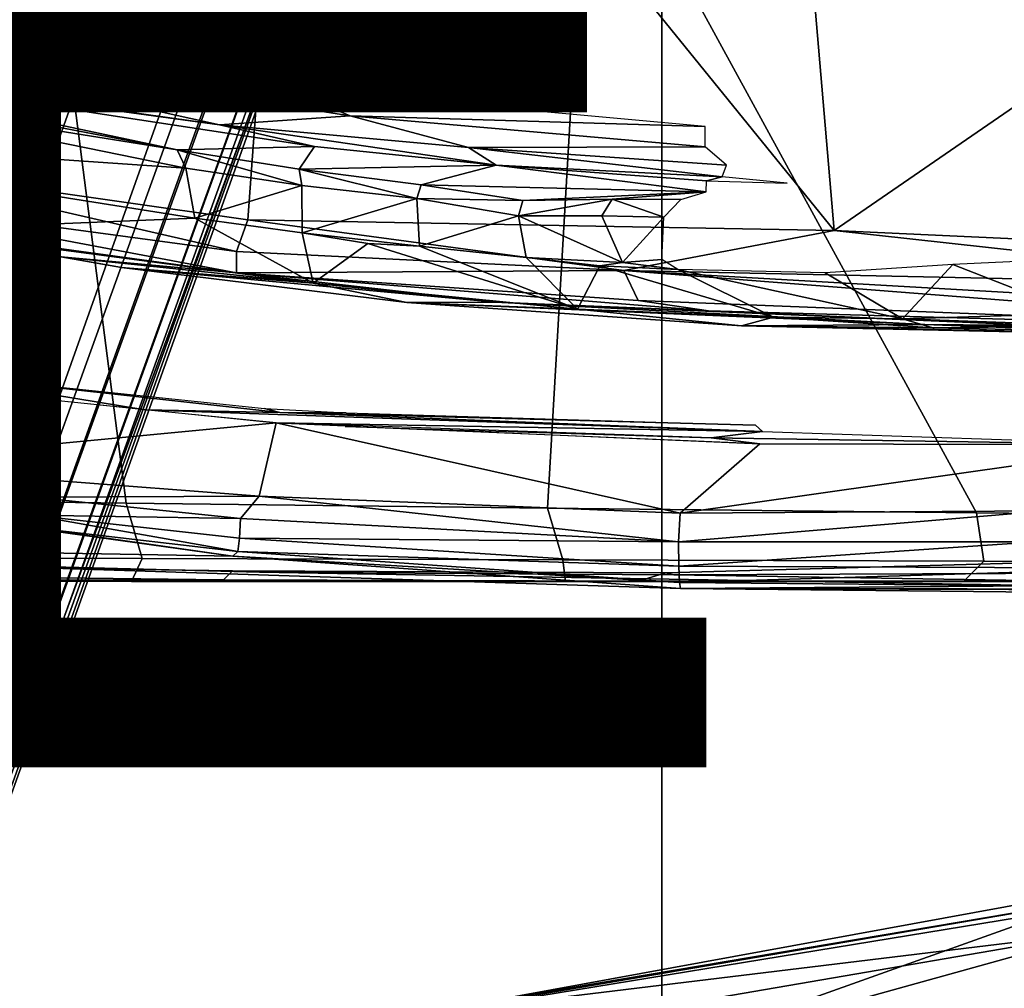
# Model space of a CAD drawing. Units: inches. Extents: x -15.3 to 11.3, y -13.4 to 13.4.
# Drawn here: x -0.7 to 0.7, y -4.8 to -3.4 of the extents above; entities that cross this region are included whole.
import ezdxf

# ---------------------------------------------------------------- set-up
doc = ezdxf.new("R2010")
doc.units = ezdxf.units.IN
doc.header["$MEASUREMENT"] = 0
for name, color, linetype in [('SEAT-BASE', 5, 'Continuous'), ('SEAT-CHASSIS', 5, 'Continuous'), ('SEAT-FABRIC', 5, 'Continuous'), ('SEAT-FRAME', 5, 'Continuous'), ('SEAT-TYPE', 7, 'Continuous')]:
    doc.layers.add(name, color=color, linetype=linetype)
doc.styles.get("Standard").update_dxf_attribs({"font": 'arial.ttf'})

msp = doc.modelspace()

# ---------------------------------------------------------------- linework, layer by layer
at = {"layer": 'SEAT-BASE'}
for points in [[(-0.6001, -1.1898, 4.3018), (-1.9497, -5.4277, 3.8518), (-2.1203, -5.8982, 4.4566), (-0.813, -1.532, 5.6622)], [(-1.8818, -5.3323, 3.775), (-1.9497, -5.4277, 3.8518), (-0.6001, -1.1898, 4.3018), (-0.5555, -1.2291, 4.1832)], [(-1.8818, -5.3323, 3.775), (-0.5555, -1.2291, 4.1832), (-0.4658, -1.3, 4.119), (-1.8051, -5.4227, 3.703)], [(-1.727, -5.448, 3.703), (-1.8051, -5.4227, 3.703), (-0.4658, -1.3, 4.119), (-0.3873, -1.3255, 4.119)], [(-0.2427, -1.7172, 5.6622), (-1.7515, -6.018, 4.4566), (-1.613, -5.5371, 3.8518), (-0.2138, -1.3153, 4.3018)], [(-0.2731, -1.3209, 4.1832), (-0.2138, -1.3153, 4.3018), (-1.613, -5.5371, 3.8518), (-1.6118, -5.42, 3.775)], [(-1.727, -5.448, 3.703), (-0.3873, -1.3255, 4.119), (-0.2731, -1.3209, 4.1832), (-1.6118, -5.42, 3.775)], [(-1.7427, -6.0785, 4.7299), (-1.7515, -6.018, 4.4566), (-0.2427, -1.7172, 5.6622), (-0.2612, -1.8133, 5.8711)], [(-0.2612, -1.8133, 5.8711), (-1.6977, -6.1191, 5.0235), (-1.7427, -6.0785, 4.7299), (-0.2612, -1.8133, 5.8711)], [(-0.2222, -1.8368, 6.004), (-1.6889, -6.1594, 5.0682), (-1.6977, -6.1191, 5.0235), (-0.2612, -1.8133, 5.8711)], [(-1.6157, -6.2505, 5.1669), (-1.6889, -6.1594, 5.0682), (-0.2222, -1.8368, 6.004), (-0.1177, -1.9177, 6.1381)], [(-4.0597, -12.4965, 4.1833), (-0.5199, -1.9742, 6.6862), (-0.7398, -1.9027, 6.6862), (-4.0609, -12.4961, 4.1833)], [(-0.1177, -1.9177, 6.1381), (-0.1177, -1.9177, 6.1381), (-0.088, -1.9778, 6.156), (-1.6157, -6.2505, 5.1669)], [(-4.0597, -12.4965, 4.1833), (-3.9326, -12.5201, 4.1776), (-0.399, -1.9836, 6.6746), (-0.5199, -1.9742, 6.6862)], [(-3.9326, -12.5201, 4.1776), (-3.845, -12.5853, 4.1389), (-0.1555, -1.9896, 6.6264), (-0.399, -1.9836, 6.6746)], [(-1.6157, -6.2505, 5.1669), (-0.088, -1.9778, 6.156), (-0.0219, -2.1555, 6.1669), (-1.5015, -6.3182, 5.2032)], [(-0.1555, -1.9896, 6.6264), (-3.845, -12.5853, 4.1389), (-3.6033, -12.1665, 4.2077), (0.04, -2.0708, 6.5161)], [(-3.6033, -12.1665, 4.2077), (-2.9615, -10.507, 4.5256), (0.0253, -2.2191, 6.4477), (0.04, -2.0708, 6.5161)], [(0.0263, -2.2026, 6.1859), (-0.8453, -4.6302, 5.6263), (-1.5015, -6.3182, 5.2032), (-0.0219, -2.1555, 6.1669)], [(-0.8462, -4.7651, 5.6397), (-0.8453, -4.6302, 5.6263), (0.0263, -2.2026, 6.1859), (0.0721, -2.2202, 6.2369)], [(0.0253, -2.2191, 6.4477), (-2.9615, -10.507, 4.5256), (-2.6785, -9.8286, 4.6397), (0.0649, -2.2409, 6.3972)], [(0.0849, -2.2168, 6.26), (-0.6599, -4.2874, 5.78), (-0.8462, -4.7651, 5.6397), (0.0721, -2.2202, 6.2369)], [(0.0886, -2.2401, 6.3093), (-0.3144, -3.3503, 6.0373), (-0.6599, -4.2874, 5.78), (0.0849, -2.2168, 6.26)], [(0.0834, -2.2423, 6.3529), (0.0649, -2.2409, 6.3972), (-2.6785, -9.8286, 4.6397), (-2.5883, -9.648, 4.6557)], [(0.0886, -2.2401, 6.3093), (0.0834, -2.2423, 6.3529), (-2.5883, -9.648, 4.6557), (-2.3057, -8.9275, 4.7721)], [(-2.3435, -9.0347, 4.6757), (-0.3144, -3.3503, 6.0373), (0.0886, -2.2401, 6.3093), (-2.3057, -8.9275, 4.7721)], [(-0.6599, -4.2874, 5.78), (-0.3144, -3.3503, 6.0373), (-2.3435, -9.0347, 4.6757), (-0.8462, -4.7651, 5.6397)]]:
    msp.add_3dface(points, dxfattribs=at)
at = {"layer": 'SEAT-CHASSIS'}
for points in [[(-1.0789, -3.4317, 11.7118), (-0.5633, -2.3701, 11.653), (-1.4848, -2.3861, 11.7538)], [(-0.3417, -3.5211, 11.6387), (-0.5633, -2.3701, 11.653), (-1.0789, -3.4317, 11.7118)], [(-0.3417, -3.5211, 11.6387), (-0.4269, -2.358, 11.6444), (-0.5633, -2.3701, 11.653)], [(0.4518, -3.7263, 11.3877), (-0.3249, -2.7682, 11.4358), (0.3639, -2.6966, 11.3898)], [(1.2467, -3.1785, 11.3626), (0.4518, -3.7263, 11.3877), (0.3639, -2.6966, 11.3898)], [(-0.9605, -3.6302, 11.5012), (-0.9196, -2.776, 11.4912), (-0.3249, -2.7682, 11.4358)], [(-0.9605, -3.6302, 11.5012), (-0.3249, -2.7682, 11.4358), (-0.3937, -3.7106, 11.4497)], [(-0.3249, -2.7682, 11.4358), (0.4518, -3.7263, 11.3877), (-0.3937, -3.7106, 11.4497)], [(1.2467, -3.1785, 11.3626), (1.1606, -3.7587, 11.3643), (0.4518, -3.7263, 11.3877)], [(-0.4343, -3.574, 11.678), (-1.0789, -3.4317, 11.7118), (-1.1471, -3.4733, 11.7579)], [(-0.246, -3.5608, 11.6345), (-0.3417, -3.5211, 11.6387), (-1.0789, -3.4317, 11.7118)], [(-1.0789, -3.4317, 11.7118), (-0.4343, -3.574, 11.678), (-0.246, -3.5608, 11.6345)], [(-0.4343, -3.574, 11.678), (-1.1471, -3.4733, 11.7579), (-1.0831, -3.4854, 11.7809)], [(-0.4955, -3.6098, 12.2091), (-1.0831, -3.4854, 11.7809), (-1.0507, -3.5041, 12.2022)], [(-0.2973, -3.6052, 11.7089), (-1.0831, -3.4854, 11.7809), (-0.4955, -3.6098, 12.2091)], [(-0.4343, -3.574, 11.678), (-1.0831, -3.4854, 11.7809), (-0.2973, -3.6052, 11.7089)], [(-1.0344, -3.5239, 12.2242), (-0.4955, -3.6098, 12.2091), (-1.0507, -3.5041, 12.2022)], [(-1.2622, -3.583, 12.2234), (-0.4829, -3.6362, 12.2274), (-1.0344, -3.5239, 12.2242)], [(-0.4829, -3.6362, 12.2274), (-0.4955, -3.6098, 12.2091), (-1.0344, -3.5239, 12.2242)], [(-0.246, -3.5608, 11.6345), (0.2656, -3.576, 11.5966), (-0.3417, -3.5211, 11.6387)], [(-0.246, -3.5608, 11.6345), (-0.4343, -3.574, 11.678), (-0.0753, -3.6064, 11.6403)], [(0.2656, -3.6054, 11.6023), (0.2656, -3.576, 11.5966), (-0.246, -3.5608, 11.6345)], [(-0.246, -3.5608, 11.6345), (-0.0753, -3.6064, 11.6403), (0.2656, -3.6054, 11.6023)], [(-0.4343, -3.574, 11.678), (-0.2973, -3.6052, 11.7089), (-0.0357, -3.632, 11.6726)], [(-0.0753, -3.6064, 11.6403), (-0.4343, -3.574, 11.678), (-0.0357, -3.632, 11.6726)], [(-0.4829, -3.6362, 12.2274), (-1.2622, -3.583, 12.2234), (-0.4701, -3.7084, 12.2266)], [(-1.2622, -3.583, 12.2234), (-0.881, -3.7252, 12.0159), (-0.4701, -3.7084, 12.2266)], [(-0.4955, -3.6098, 12.2091), (-0.3196, -3.6379, 12.2276), (-0.2973, -3.6052, 11.7089)], [(-0.4955, -3.6098, 12.2091), (-0.3156, -3.6611, 12.2454), (-0.3196, -3.6379, 12.2276)], [(-0.3156, -3.6611, 12.2454), (-0.4955, -3.6098, 12.2091), (-0.4829, -3.6362, 12.2274)], [(-0.3196, -3.6379, 12.2276), (-0.0357, -3.632, 11.6726), (-0.2973, -3.6052, 11.7089)], [(0.2965, -3.6319, 11.6166), (0.2656, -3.6054, 11.6023), (-0.0753, -3.6064, 11.6403)], [(-0.0357, -3.632, 11.6726), (0.2901, -3.649, 11.6414), (-0.0753, -3.6064, 11.6403)], [(-0.0753, -3.6064, 11.6403), (0.2901, -3.649, 11.6414), (0.2965, -3.6319, 11.6166)], [(-0.9838, -3.6789, 11.5357), (-0.9605, -3.6302, 11.5012), (-0.4099, -3.7562, 11.4798)], [(-0.9605, -3.6302, 11.5012), (-0.3937, -3.7106, 11.4497), (-0.4099, -3.7562, 11.4798)], [(-0.3196, -3.6379, 12.2276), (-0.1435, -3.6605, 12.2791), (-0.0357, -3.632, 11.6726)], [(0.2671, -3.6703, 12.2026), (-0.0357, -3.632, 11.6726), (-0.1435, -3.6605, 12.2791)], [(0.2671, -3.6703, 12.2026), (0.2679, -3.6547, 11.6719), (-0.0357, -3.632, 11.6726)], [(0.2901, -3.649, 11.6414), (-0.0357, -3.632, 11.6726), (0.2679, -3.6547, 11.6719)], [(-0.4701, -3.7084, 12.2266), (-0.3156, -3.6611, 12.2454), (-0.4829, -3.6362, 12.2274)], [(-0.1497, -3.6798, 12.302), (-0.3196, -3.6379, 12.2276), (-0.3156, -3.6611, 12.2454)], [(-0.3196, -3.6379, 12.2276), (-0.1497, -3.6798, 12.302), (-0.1435, -3.6605, 12.2791)], [(-0.315, -3.7297, 12.2459), (-0.3156, -3.6611, 12.2454), (-0.4701, -3.7084, 12.2266)], [(-0.315, -3.7297, 12.2459), (-0.1497, -3.6798, 12.302), (-0.3156, -3.6611, 12.2454)], [(0.0028, -3.683, 12.3782), (-0.1435, -3.6605, 12.2791), (-0.1497, -3.6798, 12.302)], [(0.2671, -3.6703, 12.2026), (-0.1435, -3.6605, 12.2791), (0.0028, -3.683, 12.3782)], [(0.3838, -3.658, 11.6666), (0.2901, -3.649, 11.6414), (0.2679, -3.6547, 11.6719)], [(0.1318, -3.6811, 12.5035), (0.2671, -3.6703, 12.2026), (0.0028, -3.683, 12.3782)], [(0.2305, -3.6815, 12.635), (0.2671, -3.6703, 12.2026), (0.1318, -3.6811, 12.5035)], [(-0.41, -3.7873, 11.527), (-1.0438, -3.7004, 11.5971), (-0.9838, -3.6789, 11.5357)], [(-0.4099, -3.7562, 11.4798), (-0.41, -3.7873, 11.527), (-0.9838, -3.6789, 11.5357)], [(-0.315, -3.7297, 12.2459), (-0.1459, -3.7488, 12.3063), (-0.1497, -3.6798, 12.302)], [(-0.0035, -3.7049, 12.3939), (-0.1497, -3.6798, 12.302), (-0.1459, -3.7488, 12.3063)], [(-0.0035, -3.7049, 12.3939), (0.0028, -3.683, 12.3782), (-0.1497, -3.6798, 12.302)], [(-0.0035, -3.7049, 12.3939), (0.1168, -3.7051, 12.513), (0.1318, -3.6811, 12.5035)], [(0.0028, -3.683, 12.3782), (-0.0035, -3.7049, 12.3939), (0.1318, -3.6811, 12.5035)], [(0.1318, -3.6811, 12.5035), (0.1168, -3.7051, 12.513), (0.2061, -3.707, 12.6484)], [(0.2061, -3.707, 12.6484), (0.2305, -3.6815, 12.635), (0.1318, -3.6811, 12.5035)], [(-0.881, -3.7252, 12.0159), (-1.0438, -3.7004, 11.5971), (-0.6631, -3.7641, 11.5926)], [(-0.6631, -3.7641, 11.5926), (-1.0438, -3.7004, 11.5971), (-0.41, -3.7873, 11.527)], [(-0.881, -3.7252, 12.0159), (-0.2994, -3.802, 12.0721), (-0.4701, -3.7084, 12.2266)], [(-0.315, -3.7297, 12.2459), (-0.4701, -3.7084, 12.2266), (-0.2994, -3.802, 12.0721)], [(-0.3937, -3.7106, 11.4497), (0.1483, -3.7838, 11.424), (-0.4099, -3.7562, 11.4798)], [(0.4518, -3.7263, 11.3877), (0.1483, -3.7838, 11.424), (-0.3937, -3.7106, 11.4497)], [(-0.1459, -3.7488, 12.3063), (0.0078, -3.765, 12.4035), (-0.0035, -3.7049, 12.3939)], [(0.1168, -3.7051, 12.513), (-0.0035, -3.7049, 12.3939), (0.1465, -3.7723, 12.5511)], [(0.0078, -3.765, 12.4035), (0.1465, -3.7723, 12.5511), (-0.0035, -3.7049, 12.3939)], [(0.1465, -3.7723, 12.5511), (0.2061, -3.707, 12.6484), (0.1168, -3.7051, 12.513)], [(0.2061, -3.707, 12.6484), (0.1465, -3.7723, 12.5511), (0.2034, -3.7678, 12.6454)], [(-0.5758, -3.7794, 11.9696), (-0.881, -3.7252, 12.0159), (-0.6631, -3.7641, 11.5926)], [(-0.5758, -3.7794, 11.9696), (-0.2994, -3.802, 12.0721), (-0.881, -3.7252, 12.0159)], [(-0.2994, -3.802, 12.0721), (-0.2205, -3.7451, 12.2715), (-0.315, -3.7297, 12.2459)], [(-0.1459, -3.7488, 12.3063), (-0.315, -3.7297, 12.2459), (-0.2205, -3.7451, 12.2715)], [(0.4518, -3.7263, 11.3877), (1.1716, -3.8053, 11.3698), (0.1483, -3.7838, 11.424)], [(1.1716, -3.8053, 11.3698), (0.4518, -3.7263, 11.3877), (1.1606, -3.7587, 11.3643)], [(-0.2205, -3.7451, 12.2715), (-0.2994, -3.802, 12.0721), (0.0815, -3.8394, 12.2337)], [(-0.2205, -3.7451, 12.2715), (0.0815, -3.8394, 12.2337), (-0.1459, -3.7488, 12.3063)], [(-0.41, -3.7873, 11.527), (-0.4099, -3.7562, 11.4798), (0.1483, -3.7838, 11.424)], [(0.0815, -3.8394, 12.2337), (0.0078, -3.765, 12.4035), (-0.1459, -3.7488, 12.3063)], [(-0.6631, -3.7641, 11.5926), (-0.0367, -3.8297, 11.6733), (-0.5758, -3.7794, 11.9696)], [(-0.0367, -3.8297, 11.6733), (-0.6631, -3.7641, 11.5926), (-0.41, -3.7873, 11.527)], [(0.0815, -3.8394, 12.2337), (0.114, -3.777, 12.5031), (0.0078, -3.765, 12.4035)], [(0.1465, -3.7723, 12.5511), (0.0078, -3.765, 12.4035), (0.114, -3.777, 12.5031)], [(0.2265, -3.7823, 12.6777), (0.1465, -3.7723, 12.5511), (0.114, -3.777, 12.5031)], [(0.2034, -3.7678, 12.6454), (0.1465, -3.7723, 12.5511), (0.2265, -3.7823, 12.6777)], [(0.5504, -3.8535, 13.0554), (0.6227, -3.775, 13.4233), (0.4389, -3.7873, 13.1824)], [(0.6227, -3.775, 13.4233), (0.5504, -3.8535, 13.0554), (0.8032, -3.846, 13.363)], [(0.8795, -3.7633, 13.6245), (0.6227, -3.775, 13.4233), (0.8032, -3.846, 13.363)], [(-0.0367, -3.8297, 11.6733), (-0.1643, -3.8302, 12.0258), (-0.5758, -3.7794, 11.9696)], [(-0.2994, -3.802, 12.0721), (-0.5758, -3.7794, 11.9696), (-0.1643, -3.8302, 12.0258)], [(0.1692, -3.8269, 11.4764), (-0.41, -3.7873, 11.527), (0.1483, -3.7838, 11.424)], [(-0.41, -3.7873, 11.527), (0.2707, -3.842, 11.5111), (-0.0367, -3.8297, 11.6733)], [(0.2707, -3.842, 11.5111), (-0.41, -3.7873, 11.527), (0.1692, -3.8269, 11.4764)], [(0.114, -3.777, 12.5031), (0.0815, -3.8394, 12.2337), (0.3641, -3.8512, 12.5651)], [(0.2265, -3.7823, 12.6777), (0.114, -3.777, 12.5031), (0.3641, -3.8512, 12.5651)], [(0.1483, -3.7838, 11.424), (1.2429, -3.8695, 11.4229), (0.1692, -3.8269, 11.4764)], [(0.1483, -3.7838, 11.424), (1.1716, -3.8053, 11.3698), (1.1668, -3.8418, 11.3955)], [(1.1668, -3.8418, 11.3955), (1.2429, -3.8695, 11.4229), (0.1483, -3.7838, 11.424)], [(0.4389, -3.7873, 13.1824), (0.2265, -3.7823, 12.6777), (0.5504, -3.8535, 13.0554)], [(0.5504, -3.8535, 13.0554), (0.2265, -3.7823, 12.6777), (0.3641, -3.8512, 12.5651)], [(-0.1643, -3.8302, 12.0258), (0.0815, -3.8394, 12.2337), (-0.2994, -3.802, 12.0721)], [(-0.0367, -3.8297, 11.6733), (0.5826, -3.8619, 11.638), (-0.1643, -3.8302, 12.0258)], [(-0.1643, -3.8302, 12.0258), (0.5826, -3.8619, 11.638), (0.3182, -3.8635, 12.358)], [(0.3182, -3.8635, 12.358), (0.0815, -3.8394, 12.2337), (-0.1643, -3.8302, 12.0258)], [(0.2707, -3.842, 11.5111), (0.7488, -3.863, 11.4894), (-0.0367, -3.8297, 11.6733)], [(0.7488, -3.863, 11.4894), (0.5826, -3.8619, 11.638), (-0.0367, -3.8297, 11.6733)], [(0.2707, -3.842, 11.5111), (0.1692, -3.8269, 11.4764), (1.2429, -3.8695, 11.4229)], [(0.0815, -3.8394, 12.2337), (0.3182, -3.8635, 12.358), (0.3641, -3.8512, 12.5651)], [(1.2429, -3.8695, 11.4229), (0.7494, -3.863, 11.4894), (0.2707, -3.842, 11.5111)], [(0.8328, -3.8637, 13.288), (0.8032, -3.846, 13.363), (0.5504, -3.8535, 13.0554)], [(0.3641, -3.8512, 12.5651), (0.3182, -3.8635, 12.358), (0.594, -3.8666, 12.9992)], [(0.594, -3.8666, 12.9992), (0.5504, -3.8535, 13.0554), (0.3641, -3.8512, 12.5651)], [(0.5504, -3.8535, 13.0554), (0.594, -3.8666, 12.9992), (0.8328, -3.8637, 13.288)], [(0.5826, -3.8619, 11.638), (1.2353, -3.8837, 12.2812), (0.3182, -3.8635, 12.358)], [(1.6052, -3.8882, 12.6844), (0.594, -3.8666, 12.9992), (0.3182, -3.8635, 12.358)], [(0.3182, -3.8635, 12.358), (1.2353, -3.8837, 12.2812), (1.6052, -3.8882, 12.6844)], [(0.5826, -3.8619, 11.638), (1.3303, -3.8798, 11.4476), (1.1864, -3.8845, 11.8077)], [(0.7494, -3.863, 11.4894), (1.3303, -3.8798, 11.4476), (0.5826, -3.8619, 11.638)], [(1.1864, -3.8845, 11.8077), (1.2353, -3.8837, 12.2812), (0.5826, -3.8619, 11.638)], [(0.594, -3.8666, 12.9992), (1.6052, -3.8882, 12.6844), (0.8328, -3.8637, 13.288)], [(-0.8758, -3.9301, 11.5049), (-0.8758, -3.9301, 11.5049), (-0.5422, -3.9848, 11.4557), (-0.8832, -3.9491, 11.4878)], [(-0.8758, -3.9301, 11.5049), (-0.8758, -3.9301, 11.5049), (-0.3473, -3.9885, 11.4452), (-0.5422, -3.9848, 11.4557)], [(-0.8758, -3.9301, 11.5049), (-0.8758, -3.9301, 11.5049), (-0.3695, -3.983, 11.4576), (-0.3473, -3.9885, 11.4452)], [(-0.8832, -3.9491, 11.4878), (-0.8832, -3.9491, 11.4878), (-0.3527, -4.0036, 11.438), (-0.9782, -4.0629, 11.4989)], [(-0.3473, -3.9885, 11.4452), (-0.3473, -3.9885, 11.4452), (0.3484, -4.0161, 11.3908), (-0.5422, -3.9848, 11.4557)], [(0.3484, -4.0161, 11.3908), (0.3484, -4.0161, 11.3908), (-0.3527, -4.0036, 11.438), (-0.5422, -3.9848, 11.4557)], [(-0.2518, -3.9892, 11.448), (-0.2518, -3.9892, 11.448), (-0.3473, -3.9885, 11.4452), (-0.3695, -3.983, 11.4576)], [(0.3484, -4.0161, 11.3908), (0.3484, -4.0161, 11.3908), (-0.3473, -3.9885, 11.4452), (0.3382, -4.0067, 11.4075)], [(-0.3473, -3.9885, 11.4452), (-0.3473, -3.9885, 11.4452), (-0.2518, -3.9892, 11.448), (0.3382, -4.0067, 11.4075)], [(-0.3527, -4.0036, 11.438), (-0.3527, -4.0036, 11.438), (-0.3774, -4.1094, 11.4401), (-0.9782, -4.0629, 11.4989)], [(0.2295, -4.1338, 11.3952), (0.2295, -4.1338, 11.3952), (-0.3774, -4.1094, 11.4401), (-0.3527, -4.0036, 11.438)], [(0.3447, -4.0338, 11.3884), (0.3447, -4.0338, 11.3884), (0.2295, -4.1338, 11.3952), (-0.3527, -4.0036, 11.438)], [(-0.3527, -4.0036, 11.438), (-0.3527, -4.0036, 11.438), (0.3484, -4.0161, 11.3908), (0.2745, -4.025, 11.3924)], [(-0.2531, -4.0088, 11.4298), (-0.2531, -4.0088, 11.4298), (0.2745, -4.025, 11.3924), (0.3447, -4.0338, 11.3884)], [(0.3484, -4.0161, 11.3908), (0.3484, -4.0161, 11.3908), (0.9227, -4.0354, 11.3668), (0.2745, -4.025, 11.3924)], [(0.9227, -4.0354, 11.3668), (0.9227, -4.0354, 11.3668), (0.3447, -4.0338, 11.3884), (0.2745, -4.025, 11.3924)], [(0.2295, -4.1338, 11.3952), (0.2295, -4.1338, 11.3952), (0.3447, -4.0338, 11.3884), (0.9227, -4.0354, 11.3668)], [(0.7582, -4.1302, 11.3707), (0.7582, -4.1302, 11.3707), (0.2295, -4.1338, 11.3952), (0.9227, -4.0354, 11.3668)], [(-1.2373, -4.0486, 11.5743), (-0.8911, -4.1293, 11.5511), (-0.415, -4.1957, 11.5281), (-1.0382, -4.1848, 12.6638)], [(-0.7026, -4.1107, 11.4741), (-0.7026, -4.1107, 11.4741), (-0.9902, -4.0892, 11.5168), (-0.9782, -4.0629, 11.4989)], [(-0.3774, -4.1094, 11.4401), (-0.3774, -4.1094, 11.4401), (-0.7026, -4.1107, 11.4741), (-0.9782, -4.0629, 11.4989)], [(-0.9902, -4.0892, 11.5168), (-0.9902, -4.0892, 11.5168), (-0.7045, -4.1368, 11.4904), (-0.9914, -4.1041, 11.5384)], [(-0.9902, -4.0892, 11.5168), (-0.9902, -4.0892, 11.5168), (-0.7026, -4.1107, 11.4741), (-0.7045, -4.1368, 11.4904)], [(-0.9914, -4.1041, 11.5384), (-0.9914, -4.1041, 11.5384), (-0.705, -4.1546, 11.5157), (-0.8911, -4.1293, 11.5511)], [(-0.7045, -4.1368, 11.4904), (-0.7045, -4.1368, 11.4904), (-0.705, -4.1546, 11.5157), (-0.9914, -4.1041, 11.5384)], [(-0.4041, -4.1416, 11.4488), (-0.4041, -4.1416, 11.4488), (-0.7045, -4.1368, 11.4904), (-0.7026, -4.1107, 11.4741)], [(-0.3774, -4.1094, 11.4401), (-0.3774, -4.1094, 11.4401), (-0.4041, -4.1416, 11.4488), (-0.7026, -4.1107, 11.4741)], [(0.2273, -4.1751, 11.4034), (0.2273, -4.1751, 11.4034), (-0.4041, -4.1416, 11.4488), (-0.3774, -4.1094, 11.4401)], [(-0.3774, -4.1094, 11.4401), (-0.3774, -4.1094, 11.4401), (0.2295, -4.1338, 11.3952), (0.2273, -4.1751, 11.4034)], [(-0.415, -4.1957, 11.5281), (-0.415, -4.1957, 11.5281), (-0.8911, -4.1293, 11.5511), (-0.705, -4.1546, 11.5157)], [(0.7582, -4.1302, 11.3707), (0.7582, -4.1302, 11.3707), (0.7433, -4.1752, 11.38), (0.2273, -4.1751, 11.4034)], [(0.2295, -4.1338, 11.3952), (0.2295, -4.1338, 11.3952), (0.7582, -4.1302, 11.3707), (0.2273, -4.1751, 11.4034)], [(-0.4081, -4.1888, 11.495), (-0.4081, -4.1888, 11.495), (-0.705, -4.1546, 11.5157), (-0.7045, -4.1368, 11.4904)], [(-0.7045, -4.1368, 11.4904), (-0.7045, -4.1368, 11.4904), (-0.4041, -4.1416, 11.4488), (-0.4053, -4.1697, 11.4672)], [(-0.7045, -4.1368, 11.4904), (-0.7045, -4.1368, 11.4904), (-0.4053, -4.1697, 11.4672), (-0.4081, -4.1888, 11.495)], [(-0.4041, -4.1416, 11.4488), (-0.4041, -4.1416, 11.4488), (0.2273, -4.1751, 11.4034), (-0.4053, -4.1697, 11.4672)], [(-0.705, -4.1546, 11.5157), (-0.705, -4.1546, 11.5157), (-0.4081, -4.1888, 11.495), (-0.415, -4.1957, 11.5281)], [(-0.4081, -4.1888, 11.495), (-0.4081, -4.1888, 11.495), (-0.4053, -4.1697, 11.4672), (0.2277, -4.2102, 11.4266)], [(-0.4053, -4.1697, 11.4672), (-0.4053, -4.1697, 11.4672), (0.2273, -4.1751, 11.4034), (0.2277, -4.2102, 11.4266)], [(-0.9726, -4.2034, 13.717), (-1.0382, -4.1848, 12.6638), (-0.415, -4.1957, 11.5281), (0.23, -4.2426, 11.5025)], [(0.2277, -4.2102, 11.4266), (0.2277, -4.2102, 11.4266), (0.2273, -4.1751, 11.4034), (0.7433, -4.1752, 11.38)], [(0.9108, -4.2132, 11.4014), (0.9108, -4.2132, 11.4014), (0.2277, -4.2102, 11.4266), (0.7433, -4.1752, 11.38)], [(-0.4081, -4.1888, 11.495), (-0.4081, -4.1888, 11.495), (0.2286, -4.2338, 11.4614), (-0.415, -4.1957, 11.5281)], [(-0.415, -4.1957, 11.5281), (-0.415, -4.1957, 11.5281), (0.2286, -4.2338, 11.4614), (0.23, -4.2426, 11.5025)], [(-0.4081, -4.1888, 11.495), (-0.4081, -4.1888, 11.495), (0.2277, -4.2102, 11.4266), (0.2286, -4.2338, 11.4614)], [(-0.9726, -4.2034, 13.717), (-0.3767, -4.219, 13.7592), (-0.4156, -4.2167, 13.7789), (-0.9949, -4.2089, 13.7355)], [(-0.3767, -4.219, 13.7592), (-0.9726, -4.2034, 13.717), (0.23, -4.2426, 11.5025), (1.0572, -4.2433, 12.2107)], [(0.2204, -4.2226, 13.7865), (0.8185, -4.2202, 13.7992), (0.8327, -4.2026, 13.8206), (0.209, -4.2196, 13.8093)], [(0.2286, -4.2338, 11.4614), (0.2286, -4.2338, 11.4614), (0.2277, -4.2102, 11.4266), (0.9108, -4.2132, 11.4014)], [(0.2286, -4.2338, 11.4614), (0.2286, -4.2338, 11.4614), (0.9108, -4.2132, 11.4014), (0.7453, -4.2387, 11.4434)], [(-0.4156, -4.2167, 13.7789), (-0.3767, -4.219, 13.7592), (0.2204, -4.2226, 13.7865), (0.209, -4.2196, 13.8093)], [(-0.3767, -4.219, 13.7592), (1.0572, -4.2433, 12.2107), (1.208, -4.2384, 12.53), (0.2204, -4.2226, 13.7865)], [(0.8185, -4.2202, 13.7992), (0.2204, -4.2226, 13.7865), (1.208, -4.2384, 12.53), (1.4271, -4.2375, 12.749)], [(0.7453, -4.2387, 11.4434), (0.7453, -4.2387, 11.4434), (0.23, -4.2426, 11.5025), (0.2286, -4.2338, 11.4614)], [(0.23, -4.2426, 11.5025), (0.23, -4.2426, 11.5025), (0.7453, -4.2387, 11.4434), (0.7464, -4.2477, 11.4883)], [(1.0192, -4.2447, 11.9153), (1.0192, -4.2447, 11.9153), (0.23, -4.2426, 11.5025), (0.7464, -4.2477, 11.4883)], [(0.23, -4.2426, 11.5025), (0.23, -4.2426, 11.5025), (1.0192, -4.2447, 11.9153), (1.0572, -4.2433, 12.2107)], [(0.9166, -4.6617, 14.7625), (0.9281, -4.6737, 14.6805), (-0.2635, -4.8775, 14.6088)], [(-0.2635, -4.8775, 14.6088), (0.7701, -4.7083, 14.8371), (0.9166, -4.6617, 14.7625)], [(-0.2635, -4.8775, 14.6088), (0.9281, -4.6737, 14.6805), (-0.1848, -4.8613, 14.4943)], [(0.84, -4.737, 14.608), (-0.1848, -4.8613, 14.4943), (0.9281, -4.6737, 14.6805)], [(-0.203, -5.0557, 14.9404), (0.7701, -4.7083, 14.8371), (-0.2635, -4.8775, 14.6088)], [(0.7701, -4.7083, 14.8371), (-0.203, -5.0557, 14.9404), (0.8095, -4.9352, 15.3903)], [(0.84, -4.737, 14.608), (-0.1683, -4.9098, 14.4021), (-0.1848, -4.8613, 14.4943)], [(-0.1683, -4.9098, 14.4021), (0.84, -4.737, 14.608), (-0.1343, -5.0076, 14.3431)], [(0.8586, -4.8395, 14.5537), (-0.1343, -5.0076, 14.3431), (0.84, -4.737, 14.608)]]:
    msp.add_3dface(points, dxfattribs=at)
at = {"layer": 'SEAT-FABRIC'}
for points in [[(0.2034, -7.8154, 18.8307), (0.2034, 7.8154, 18.8307), (-0.9521, 7.7787, 18.7294), (-0.9521, -7.7787, 18.7294)], [(0.2034, -7.8154, 18.8307), (1.1998, -7.8153, 18.8951), (1.1998, 7.8153, 18.8951), (0.2034, 7.8154, 18.8307)]]:
    msp.add_3dface(points, dxfattribs=at)
at = {"layer": 'SEAT-FRAME'}
for points in [[(-1.154, -4.1116, 14.4948), (-0.5688, -4.1194, 14.5396), (-0.6993, -3.109, 14.5885), (-1.4944, -3.109, 14.5182)], [(0.0383, -4.1263, 14.5712), (0.0976, -3.109, 14.6324), (-0.6993, -3.109, 14.5885), (-0.5688, -4.1194, 14.5396)], [(0.0383, -4.1263, 14.5712), (0.6567, -4.1331, 14.5878), (0.0976, -3.109, 14.6324)], [(1.308, -4.1402, 14.588), (0.8956, -3.109, 14.6499), (0.0976, -3.109, 14.6324), (0.6567, -4.1331, 14.5878)], [(-1.1513, -4.1969, 14.4543), (-0.5458, -4.1992, 14.5036), (-0.5688, -4.1194, 14.5396), (-1.154, -4.1116, 14.4948)], [(0.0606, -4.2012, 14.537), (0.0383, -4.1263, 14.5712), (-0.5688, -4.1194, 14.5396), (-0.5458, -4.1992, 14.5036)], [(0.0606, -4.2012, 14.537), (0.6676, -4.2031, 14.5551), (0.6567, -4.1331, 14.5878), (0.0383, -4.1263, 14.5712)], [(1.2747, -4.2056, 14.5575), (1.308, -4.1402, 14.588), (0.6567, -4.1331, 14.5878), (0.6676, -4.2031, 14.5551)], [(-1.143, -4.2308, 14.3665), (-0.5611, -4.2321, 14.4193), (-0.5458, -4.1992, 14.5036), (-1.1513, -4.1969, 14.4543)], [(0.0642, -4.2322, 14.4577), (0.0606, -4.2012, 14.537), (-0.5458, -4.1992, 14.5036), (-0.5611, -4.2321, 14.4193)], [(0.0642, -4.2322, 14.4577), (0.638, -4.2323, 14.4778), (0.6676, -4.2031, 14.5551), (0.0606, -4.2012, 14.537)], [(-0.9949, -4.2089, 13.7355), (-0.4156, -4.2167, 13.7789), (-0.4285, -4.2301, 13.7916), (-0.9862, -4.2232, 13.7551)], [(0.209, -4.2196, 13.8093), (0.8327, -4.2026, 13.8206), (0.768, -4.2315, 13.8345), (0.1691, -4.2318, 13.8211)], [(1.2744, -4.2323, 14.49), (1.2747, -4.2056, 14.5575), (0.6676, -4.2031, 14.5551), (0.638, -4.2323, 14.4778)], [(-1.143, -4.2308, 14.3665), (-1.143, -4.2308, 14.3665), (-0.9862, -4.2232, 13.7551), (-0.4285, -4.2301, 13.7916)], [(-0.4285, -4.2301, 13.7916), (-0.4156, -4.2167, 13.7789), (0.209, -4.2196, 13.8093), (0.1691, -4.2318, 13.8211)], [(-1.143, -4.2308, 14.3665), (-1.143, -4.2308, 14.3665), (-0.4285, -4.2301, 13.7916), (-0.5611, -4.2321, 14.4193)], [(-0.5611, -4.2321, 14.4193), (-0.5611, -4.2321, 14.4193), (-0.4285, -4.2301, 13.7916), (0.1691, -4.2318, 13.8211)], [(-0.5611, -4.2321, 14.4193), (-0.5611, -4.2321, 14.4193), (0.1691, -4.2318, 13.8211), (0.2795, -4.2323, 14.4709)], [(0.2795, -4.2323, 14.4709), (0.2795, -4.2323, 14.4709), (0.1691, -4.2318, 13.8211), (0.768, -4.2315, 13.8345)], [(1.4049, -4.2311, 13.8313), (1.4049, -4.2311, 13.8313), (1.2744, -4.2323, 14.49), (0.2795, -4.2323, 14.4709)], [(0.2795, -4.2323, 14.4709), (0.2795, -4.2323, 14.4709), (0.768, -4.2315, 13.8345), (1.4049, -4.2311, 13.8313)]]:
    msp.add_3dface(points, dxfattribs=at)

# ---------------------------------------------------------------- texts
at = {"layer": 'SEAT-TYPE', "flags": 2}
msp.add_attdef('TYPE', (-6, -4.5), 'SEAT', height=2, dxfattribs=at)

doc.saveas('drawing.dxf')
